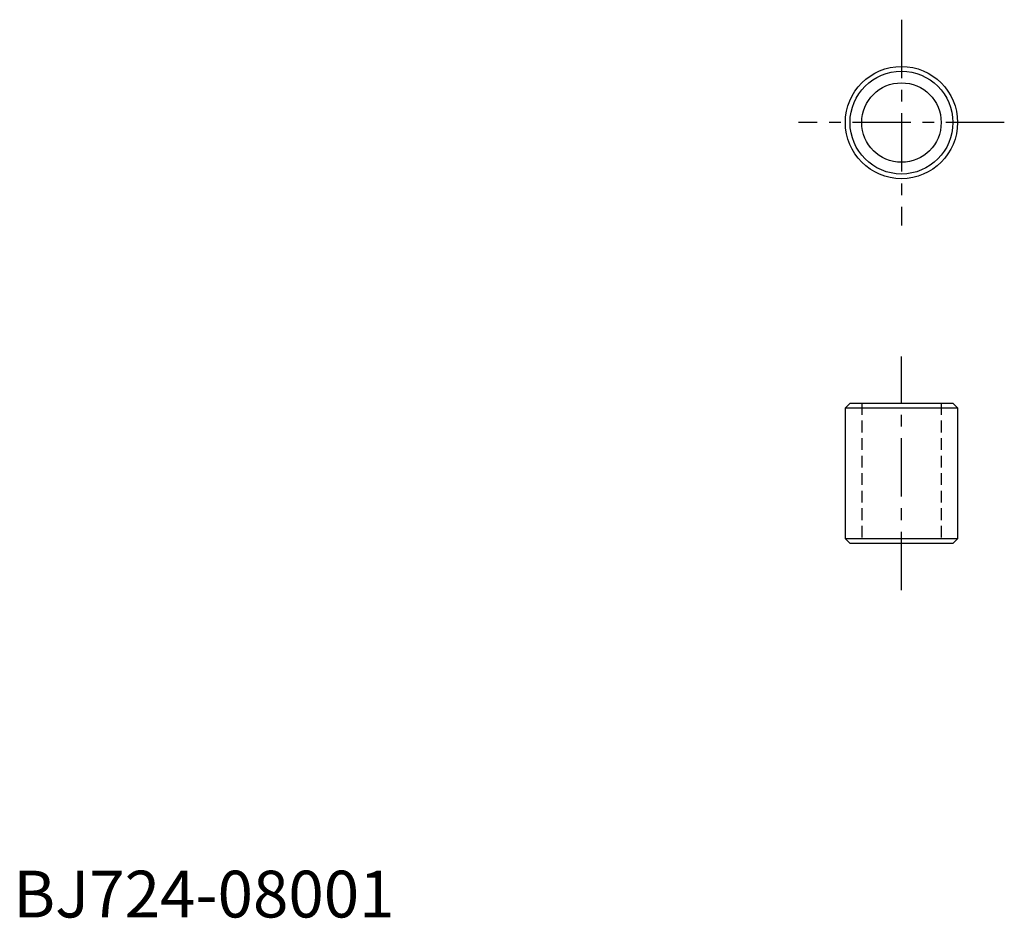
# Model space of a CAD drawing. Extents: x 1 to 106, y 0 to 96.
import ezdxf

# ---------------------------------------------------------------- set-up
doc = ezdxf.new("R2010")
doc.units = 0
doc.header["$LTSCALE"] = 5
doc.header["$MEASUREMENT"] = 0
doc.linetypes.add('CENTER', pattern=[2, 1.25, -0.25, 0.25, -0.25])
doc.linetypes.add('HIDDEN', pattern=[0.375, 0.25, -0.125])
doc.layers.get('0').update_dxf_attribs({"linetype": 'CONTINUOUS'})
doc.layers.add('1', color=1, linetype='CENTER')
doc.layers.add('2', color=2, linetype='HIDDEN')
doc.styles.add('Standard1', font='ARIAL.TTF')

msp = doc.modelspace()

# ---------------------------------------------------------------- linework, layer by layer
for p, q in [((89.5, 55), (89, 54.5)), ((89.5, 55), (100.5, 55)), ((101, 54.5), (100.5, 55)), ((89, 40.5), (89, 54.5)), ((89, 54.5), (101, 54.5)), ((101, 54.5), (101, 40.5)), ((89, 40.5), (89.5, 40)), ((101, 40.5), (89, 40.5)), ((101, 40.5), (100.5, 40)), ((100.5, 40), (89.5, 40))]:
    msp.add_line(p, q)
for radius in [6, 5.5, 4.25]:
    msp.add_circle((95, 85), radius)
at = {"layer": '1'}
for p, q in [((95, 96), (95, 74)), ((106, 85), (84, 85)), ((95, 35), (95, 60))]:
    msp.add_line(p, q, dxfattribs=at)
at = {"layer": '2'}
for p, q in [((90.75, 55), (90.75, 40)), ((99.25, 55), (99.25, 40))]:
    msp.add_line(p, q, dxfattribs=at)

# ---------------------------------------------------------------- texts
at = {"color": 3, "style": 'Standard1'}
msp.add_text('BJ724-08001', height=5, dxfattribs=at).set_placement((0, 0))

doc.saveas('drawing.dxf')
